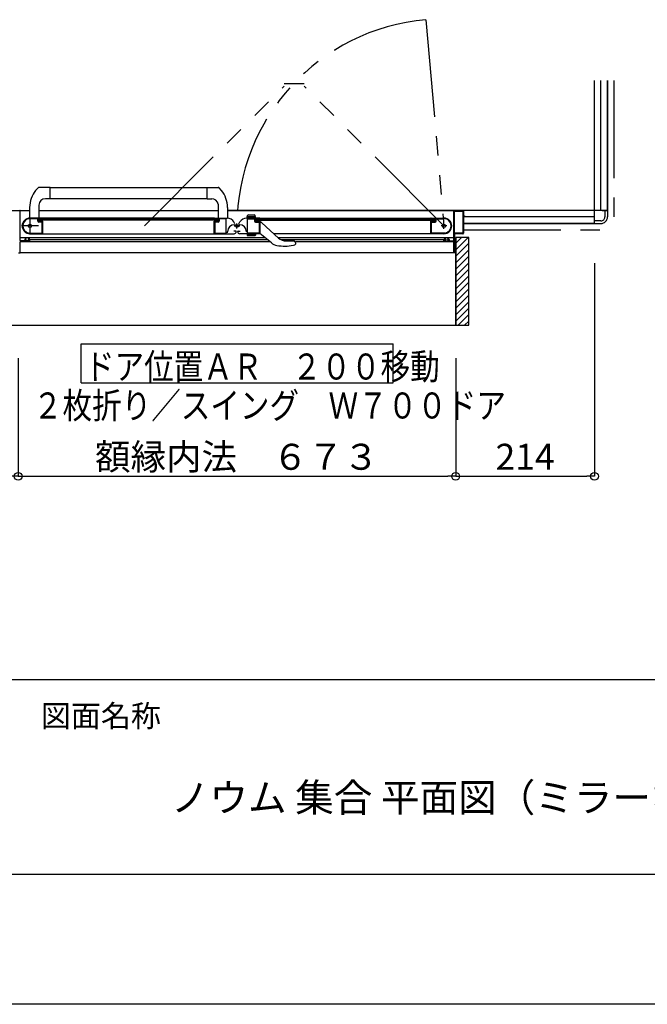
# Model space of a CAD drawing. Extents: x -405 to 205, y -16 to 288.
# Drawn here: x -298 to -250, y -13 to 63 of the extents above; entities that cross this region are included whole.
import ezdxf

# ---------------------------------------------------------------- set-up
doc = ezdxf.new("R2010")
doc.units = 0
doc.header["$MEASUREMENT"] = 0
doc.linetypes.add('CENTER', pattern=[12, 7.5, -1.5, 1.5, -1.5])
doc.linetypes.add('PHANTOM', pattern=[15, 7.5, -1.5, 1.5, -1.5, 1.5, -1.5])
doc.layers.get('0').update_dxf_attribs({"linetype": 'CONTINUOUS'})
doc.layers.get('DEFPOINTS').update_dxf_attribs({"linetype": 'CONTINUOUS'})
doc.layers.add('1図面枠', color=7, linetype='CONTINUOUS', lineweight=15)
doc.layers.add('VIEW0001', color=7, linetype='CONTINUOUS')
doc.layers.add('図面枠', color=3, linetype='CONTINUOUS')
doc.styles.get("Standard").update_dxf_attribs({"font": 'ROMANS', "bigfont": 'EXTFONT'})
doc.dimstyles.new('ISO-25', dxfattribs={"dimtxt": 2.5, "dimasz": 2.5, "dimexe": 1.25, "dimexo": 0.625, "dimtad": 1, "dimdec": 4, "dimdsep": 46, "dimtxsty": 'Standard', "dimcen": 2.5, "dimadec": 0, "dimazin": 0, "dimtfac": 1, "dimtdec": 4, "dimtmove": 0, "dimatfit": 3, "dimfxl": 1, "dimtolj": 1, "dimtzin": 0, "dimarcsym": 0})

# ---------------------------------------------------------------- blocks, each defined once
blk = doc.blocks.new('_ORIGIN')
at = {"color": 0, "linetype": 'ByBlock'}
blk.add_line((0, 0), (-1, 0), dxfattribs=at)
blk.add_circle((0, 0), 0.5, dxfattribs=at)
blk = doc.blocks.new('*D99')
at = {"layer": 'DEFPOINTS', "color": 0}
for p in [(-297.89516, 39.553874), (-264.24516, 39.553874), (-264.24516, 27.930574)]:
    blk.add_point(p, dxfattribs=at)
at = {"layer": 'VIEW0001', "color": 0, "lineweight": -2}
for p, q in [((-297.89516, 37.013874), (-297.89516, 27.930574)), ((-264.24516, 37.013874), (-264.24516, 27.930574)), ((-297.29516, 27.930574), (-264.84516, 27.930574))]:
    blk.add_line(p, q, dxfattribs=at)
at = {"layer": 'VIEW0001', "color": 0, "lineweight": -2, "xscale": 0.6, "yscale": 0.6, "zscale": 0.6}
for p, rotation in [((-297.89516, 27.930574), 180), ((-264.24516, 27.930574), 360)]:
    blk.add_blockref('_ORIGIN', p, dxfattribs=dict(at, rotation=rotation))
at = {"layer": 'VIEW0001', "color": 0, "insert": (-281.06916, 29.430574), "char_height": 2, "attachment_point": 5}
blk.add_mtext('\\A1;額縁内法\u3000６７３', dxfattribs=at)
blk = doc.blocks.new('*D100')
at = {"layer": 'DEFPOINTS', "color": 0}
for p in [(-253.570148, 46.878365), (-264.24516, 39.553874), (-253.570148, 27.930574)]:
    blk.add_point(p, dxfattribs=at)
at = {"layer": 'VIEW0001', "color": 0, "lineweight": -2}
for p, q in [((-253.570148, 44.338365), (-253.570148, 27.930574)), ((-264.24516, 37.013874), (-264.24516, 27.930574)), ((-263.64516, 27.930574), (-254.170148, 27.930574))]:
    blk.add_line(p, q, dxfattribs=at)
at = {"layer": 'VIEW0001', "color": 0, "lineweight": -2, "xscale": 0.6, "yscale": 0.6, "zscale": 0.6, "rotation": 180}
blk.add_blockref('_ORIGIN', (-264.24516, 27.930574), dxfattribs=at)
at = {"layer": 'VIEW0001', "color": 0, "lineweight": -2, "xscale": 0.6, "yscale": 0.6, "zscale": 0.6}
blk.add_blockref('_ORIGIN', (-253.570148, 27.930574), dxfattribs=at)
at = {"layer": 'VIEW0001', "color": 0, "insert": (-258.906654, 29.430574), "char_height": 2, "attachment_point": 5}
blk.add_mtext('\\A1;214', dxfattribs=at)
blk = doc.blocks.new('*D101')
at = {"layer": 'DEFPOINTS', "color": 0}
for p in [(-343.570148, 46.878365), (-297.89516, 39.553874), (-297.89516, 27.930574)]:
    blk.add_point(p, dxfattribs=at)
at = {"layer": 'VIEW0001', "color": 0, "lineweight": -2}
for p, q in [((-343.570148, 44.338365), (-343.570148, 27.930574)), ((-297.89516, 37.013874), (-297.89516, 27.930574)), ((-342.970148, 27.930574), (-298.49516, 27.930574))]:
    blk.add_line(p, q, dxfattribs=at)
at = {"layer": 'VIEW0001', "color": 0, "lineweight": -2, "xscale": 0.6, "yscale": 0.6, "zscale": 0.6}
for p, rotation in [((-343.570148, 27.930574), 180), ((-297.89516, 27.930574), 360)]:
    blk.add_blockref('_ORIGIN', p, dxfattribs=dict(at, rotation=rotation))
at = {"layer": 'VIEW0001', "color": 0, "insert": (-320.731654, 29.430574), "char_height": 2, "attachment_point": 5}
blk.add_mtext('\\A1;913', dxfattribs=at)

msp = doc.modelspace()

# ---------------------------------------------------------------- linework, layer by layer
at = {"layer": 'DEFPOINTS'}
msp.add_line((18.84671, -12.692495), (-401.15329, -12.692495), dxfattribs=at)
at = {"layer": 'VIEW0001', "color": 7, "linetype": 'PHANTOM'}
for p, q in [((-266.533115, 63.058308), (-265.14516, 47.19391)), ((-252.070148, 58.37891), (-252.070148, 46.87891)), ((-288.19193, 47.19391), (-277.431545, 57.954295)), ((-277.431545, 58.154295), (-275.905545, 58.154295)), ((-265.14516, 47.19391), (-275.905545, 57.954295)), ((-263.64516, 46.87891), (-252.070148, 46.87891))]:
    msp.add_line(p, q, dxfattribs=at)
at = {"layer": 'VIEW0001', "color": 7, "linetype": 'Continuous'}
for p, q in [((-253.570148, 47.37891), (-253.570148, 58.37891)), ((-253.070148, 48.37891), (-253.070148, 58.37891)), ((-252.570148, 58.37891), (-252.570148, 48.37891)), ((-252.570148, 48.37891), (-252.570148, 58.37891)), ((-296.558435, 49.917342), (-296.374078, 50.116479)), ((-295.44458, 50.143909), (-296.305278, 50.143909)), ((-295.44458, 50.143909), (-282.509442, 50.143907)), ((-295.44458, 49.288909), (-295.44458, 50.143909)), ((-283.37074, 49.288909), (-283.37074, 50.143909)), ((-282.258044, 49.918593), (-282.441242, 50.116479)), ((-295.44458, 49.288909), (-295.79958, 49.288909)), ((-295.44458, 49.293909), (-283.37074, 49.293907)), ((-283.37074, 49.288909), (-283.01574, 49.288909)), ((-297.019894, 48.621494), (-297.022748, 47.803909)), ((-296.29958, 48.788909), (-296.29958, 47.793909)), ((-282.520565, 48.858203), (-282.520793, 47.803909)), ((-281.795426, 48.621494), (-281.792572, 47.803909)), ((-298.447353, 48.37891), (-297.020741, 48.37891)), ((-297.74516, 46.05891), (-297.74516, 48.35391)), ((-296.010161, 47.79391), (-296.995161, 47.79391)), ((-296.465161, 47.74891), (-296.995161, 47.74891)), ((-296.32016, 47.62891), (-296.32016, 47.72891)), ((-282.49516, 47.72891), (-296.32016, 47.72891)), ((-296.295373, 48.37891), (-282.520625, 48.37891)), ((-296.016598, 47.731048), (-296.002443, 47.73954)), ((-295.995161, 47.752403), (-295.995161, 47.77891)), ((-282.82016, 47.77891), (-295.99516, 47.77891)), ((-282.820161, 47.77891), (-282.820161, 47.752403)), ((-282.812878, 47.73954), (-282.798723, 47.731048)), ((-282.805161, 47.79391), (-281.818851, 47.79391)), ((-282.49516, 47.72891), (-282.49516, 47.62891)), ((-281.905161, 47.74891), (-282.355161, 47.74891)), ((-281.890161, 46.65391), (-281.890161, 47.73391)), ((-252.570148, 48.37891), (-281.794579, 48.37891)), ((-281.794579, 48.37891), (-263.69516, 48.37891)), ((-279.33516, 47.79391), (-280.32147, 47.79391)), ((-280.31958, 47.793912), (-280.267488, 47.988323)), ((-279.646375, 47.893912), (-280.292785, 47.893912)), ((-280.25016, 46.65391), (-280.25016, 47.73391)), ((-280.23516, 47.74891), (-279.78516, 47.74891)), ((-280.195043, 48.043912), (-279.744117, 48.043912)), ((-279.61958, 47.793912), (-279.671672, 47.988323)), ((-279.64516, 47.72891), (-265.82016, 47.72891)), ((-279.64516, 47.72891), (-279.64516, 47.62891)), ((-279.327443, 47.73954), (-279.341598, 47.731048)), ((-279.32016, 47.77891), (-266.14516, 47.77891)), ((-279.32016, 47.77891), (-279.32016, 47.752403)), ((-266.14516, 47.752403), (-266.14516, 47.77891)), ((-266.123723, 47.731048), (-266.137878, 47.73954)), ((-266.13016, 47.79391), (-265.14516, 47.79391)), ((-265.82016, 47.62891), (-265.82016, 47.72891)), ((-265.67516, 47.74891), (-265.14516, 47.74891)), ((-264.39516, 46.05891), (-264.39516, 48.35391)), ((-264.34516, 46.63891), (-264.34516, 48.31891)), ((-264.33016, 48.33391), (-263.70516, 48.33391)), ((-263.69016, 48.31891), (-263.69016, 46.63891)), ((-263.64516, 48.32891), (-263.64516, 47.99391)), ((-263.64516, 47.92391), (-263.64516, 46.62891)), ((-253.570148, 47.87891), (-263.64516, 47.87891)), ((-263.63016, 47.97891), (-263.58016, 47.97891)), ((-263.58016, 47.93891), (-263.63016, 47.93891)), ((-263.57016, 47.96891), (-263.57016, 47.94891)), ((-253.570148, 47.37891), (-253.570148, 47.778908)), ((-252.970148, 48.37891), (-252.570148, 48.37891)), ((-252.770148, 48.37891), (-252.770148, 47.87891)), ((-252.570148, 48.37891), (-252.570148, 47.87891)), ((-296.390161, 47.55891), (-296.390161, 47.67391)), ((-296.345161, 47.57891), (-296.345161, 47.70391)), ((-282.49516, 47.62891), (-296.32016, 47.62891)), ((-296.055161, 47.48391), (-296.315161, 47.48391)), ((-296.070161, 47.52891), (-296.295161, 47.52891)), ((-296.045161, 46.65391), (-296.045161, 47.47391)), ((-296.024315, 47.56891), (-296.030161, 47.56891)), ((-296.002443, 47.558279), (-296.016598, 47.566772)), ((-295.995161, 46.60391), (-295.995161, 47.545417)), ((-282.82016, 46.59391), (-282.82016, 47.545417)), ((-282.798723, 47.566772), (-282.812878, 47.558279)), ((-282.785161, 47.56891), (-282.791006, 47.56891)), ((-282.770161, 47.46891), (-282.770161, 46.65391)), ((-282.505161, 47.48391), (-282.755161, 47.48391)), ((-282.520161, 47.52891), (-282.745161, 47.52891)), ((-282.470161, 47.70391), (-282.470161, 47.57891)), ((-282.430161, 47.67391), (-282.430161, 47.55891)), ((-281.22418, 47.36391), (-281.299235, 47.49391)), ((-281.26016, 47.287837), (-280.88016, 47.287837)), ((-280.916141, 47.36391), (-280.841085, 47.49391)), ((-279.71016, 47.67391), (-279.71016, 47.55891)), ((-279.67016, 47.70391), (-279.67016, 47.57891)), ((-279.64516, 47.62891), (-265.82016, 47.62891)), ((-279.63516, 47.48391), (-279.38516, 47.48391)), ((-279.62016, 47.52891), (-279.39516, 47.52891)), ((-279.37016, 47.46891), (-279.37016, 46.65391)), ((-279.35516, 47.56891), (-279.349315, 47.56891)), ((-279.341598, 47.566772), (-279.327443, 47.558279)), ((-279.32016, 47.545417), (-279.32016, 46.60391)), ((-279.32016, 47.468908), (-279.229296, 47.468908)), ((-279.15831, 47.439503), (-277.870159, 46.261765)), ((-266.14516, 46.60391), (-266.14516, 47.545417)), ((-266.137878, 47.558279), (-266.123723, 47.566772)), ((-266.116005, 47.56891), (-266.11016, 47.56891)), ((-266.09516, 46.65391), (-266.09516, 47.47391)), ((-266.08516, 47.48391), (-265.82516, 47.48391)), ((-266.07016, 47.52891), (-265.84516, 47.52891)), ((-265.79516, 47.57891), (-265.79516, 47.70391)), ((-265.75016, 47.55891), (-265.75016, 47.67391)), ((-263.64516, 47.37891), (-253.570148, 47.37891)), ((-253.570148, 47.37891), (-263.64516, 47.37891)), ((-253.070148, 47.57891), (-253.570148, 47.57891)), ((-253.570148, 47.37891), (-253.070148, 47.37891)), ((-278.899839, 46.272422), (-297.74516, 46.272424)), ((-297.068815, 46.64391), (-296.055161, 46.64391)), ((-296.995573, 46.59391), (-282.820161, 46.59391)), ((-282.850966, 46.59391), (-281.28064, 46.59391)), ((-282.760161, 46.64391), (-281.900161, 46.64391)), ((-281.80016, 46.667837), (-281.80016, 46.747837)), ((-281.155161, 46.79891), (-281.305161, 46.79891)), ((-281.130161, 46.74391), (-281.130161, 46.77391)), ((-281.01016, 46.74391), (-281.01016, 46.77391)), ((-280.98516, 46.79891), (-280.83516, 46.79891)), ((-279.289834, 46.59391), (-280.86016, 46.59391)), ((-279.61958, 46.59391), (-280.31958, 46.59391)), ((-280.31958, 46.59391), (-280.286376, 46.469992)), ((-279.646375, 46.49391), (-280.292785, 46.49391)), ((-280.252569, 46.44405), (-279.686591, 46.44405)), ((-279.38016, 46.64391), (-280.24016, 46.64391)), ((-279.61958, 46.59391), (-279.652784, 46.469992)), ((-278.424721, 45.880765), (-279.32016, 46.618908)), ((-265.14516, 46.59391), (-278.233443, 46.59391)), ((-264.39516, 46.272421), (-277.881816, 46.272423)), ((-265.071505, 46.64391), (-266.08516, 46.64391)), ((-264.34516, 46.56391), (-264.34516, 45.19391)), ((-263.70516, 46.62391), (-264.33016, 46.62391)), ((-263.69516, 46.57891), (-264.33016, 46.57891)), ((-263.24516, 46.303905), (-264.245601, 46.303905)), ((-264.24516, 39.553874), (-264.24516, 46.303905)), ((-264.245011, 45.354257), (-263.295364, 46.303905)), ((-264.245011, 45.85429), (-263.795397, 46.303905)), ((-263.24516, 39.553874), (-263.24516, 46.303905)), ((-297.74516, 45.14391), (-297.74516, 45.97891)), ((-278.515673, 45.955739), (-297.74516, 45.955742)), ((-297.41016, 46.04391), (-297.73016, 46.04391)), ((-297.73016, 45.99391), (-297.04516, 45.99391)), ((-297.39516, 46.14391), (-297.39516, 46.05891)), ((-297.35016, 46.05891), (-297.35016, 46.12891)), ((-297.29016, 46.19391), (-297.34516, 46.19391)), ((-297.33516, 46.14391), (-297.29016, 46.14391)), ((-297.06516, 46.04391), (-297.33516, 46.04391)), ((-297.27516, 46.15891), (-297.27516, 46.17891)), ((-297.12516, 46.17891), (-297.12516, 46.15891)), ((-297.04516, 46.19391), (-297.11016, 46.19391)), ((-297.11016, 46.14391), (-297.06516, 46.14391)), ((-297.05016, 46.12891), (-297.05016, 46.05891)), ((-296.99516, 46.04391), (-296.99516, 46.14391)), ((-278.730006, 46.132422), (-296.99516, 46.132424)), ((-265.14516, 46.132421), (-277.684987, 46.132423)), ((-277.286484, 46.03516), (-276.767239, 46.03516)), ((-276.733503, 45.700892), (-276.618313, 45.745051)), ((-276.583585, 45.772347), (-276.618318, 45.745049)), ((-276.60569, 45.973441), (-276.603493, 45.971499)), ((-276.583585, 45.772347), (-276.583359, 45.772588)), ((-264.39516, 45.955739), (-276.57016, 45.95574)), ((-276.57016, 45.896963), (-276.57016, 45.815082)), ((-265.14516, 46.04391), (-265.14516, 46.14391)), ((-265.09516, 46.19391), (-265.03016, 46.19391)), ((-264.41016, 45.99391), (-265.09516, 45.99391)), ((-265.09016, 46.12891), (-265.09016, 46.05891)), ((-265.03016, 46.14391), (-265.07516, 46.14391)), ((-265.07516, 46.04391), (-264.80516, 46.04391)), ((-265.01516, 46.17891), (-265.01516, 46.15891)), ((-264.86516, 46.15891), (-264.86516, 46.17891)), ((-264.85016, 46.19391), (-264.79516, 46.19391)), ((-264.80516, 46.14391), (-264.85016, 46.14391)), ((-264.79016, 46.05891), (-264.79016, 46.12891)), ((-264.74516, 46.14391), (-264.74516, 46.05891)), ((-264.73016, 46.04391), (-264.41016, 46.04391)), ((-264.39516, 45.14391), (-264.39516, 45.97891)), ((-264.245011, 44.854224), (-263.245177, 45.854058)), ((-297.88016, 45.12891), (-297.76016, 45.12891)), ((-264.39516, 45.12891), (-297.74516, 45.12891)), ((-264.26016, 45.12891), (-264.38016, 45.12891)), ((-264.33016, 45.17891), (-264.26016, 45.17891)), ((-264.245055, 44.354235), (-263.245204, 45.354085)), ((-264.245055, 43.854202), (-263.245183, 44.854073)), ((-264.245055, 43.354169), (-263.245183, 44.35404)), ((-264.245098, 42.354146), (-263.245183, 43.354061)), ((-264.245096, 42.854201), (-263.245201, 43.854092)), ((-264.245141, 41.854156), (-263.245204, 42.854093)), ((-264.245184, 41.35408), (-263.245204, 42.35406)), ((-264.245184, 40.854047), (-263.245183, 41.854048)), ((-264.24516, 40.359131), (-263.245204, 41.359086)), ((-264.24516, 39.864191), (-263.245204, 40.864146)), ((-264.060502, 39.553874), (-263.24516, 40.369216)), ((-298.844275, 39.553874), (-263.24516, 39.553874)), ((-263.565527, 39.553874), (-263.24516, 39.874241)), ((-293.044717, 35.122839), (-293.044717, 38.122839)), ((-293.044717, 38.122839), (-269.044718, 38.122839)), ((-269.044718, 35.122839), (-269.044718, 38.122839)), ((-293.044717, 35.122839), (-269.044718, 35.122839))]:
    msp.add_line(p, q, dxfattribs=at)
at = {"layer": 'VIEW0001', "color": 7, "linetype": 'CENTER'}
for p, q in [((-296.99516, 47.84391), (-296.99516, 46.54391)), ((-296.34516, 47.19391), (-297.64516, 47.19391)), ((-281.2829, 47.193907), (-280.8579, 47.193907)), ((-281.0704, 46.981407), (-281.0704, 47.372812)), ((-264.91516, 47.19391), (-265.37516, 47.19391)), ((-265.14516, 46.96391), (-265.14516, 47.42391))]:
    msp.add_line(p, q, dxfattribs=at)
at = {"layer": 'VIEW0001', "color": 160, "linetype": 'Continuous'}
msp.add_line((-264.24516, 46.303905), (-264.24516, 39.553874), dxfattribs=at)
at = {"layer": 'VIEW0001', "color": 7, "linetype": 'Continuous'}
for points in [[(-276.606358, 45.97402), (-276.607145, 45.974696), (-276.608042, 45.975462), (-276.609043, 45.976309), (-276.610143, 45.97723), (-276.611334, 45.978217), (-276.61261, 45.979261), (-276.613965, 45.980355), (-276.615392, 45.981491), (-276.616884, 45.982661), (-276.618181, 45.983663), (-276.619519, 45.984681), (-276.620897, 45.985716), (-276.622316, 45.986764), (-276.623774, 45.987825), (-276.62527, 45.988898), (-276.626806, 45.989981), (-276.628379, 45.991072), (-276.62999, 45.99217), (-276.631637, 45.993274), (-276.634635, 45.995234), (-276.637743, 45.997201), (-276.640958, 45.99917), (-276.644275, 46.001134), (-276.64769, 46.003088), (-276.651201, 46.005025), (-276.654804, 46.006939), (-276.658494, 46.008824), (-276.662268, 46.010675), (-276.666123, 46.012485), (-276.669815, 46.014142), (-276.673572, 46.015756), (-276.677395, 46.017323), (-276.68128, 46.01884), (-276.685228, 46.020304), (-276.689235, 46.021714), (-276.693301, 46.023065), (-276.697424, 46.024355), (-276.701602, 46.025582), (-276.705835, 46.026743), (-276.709951, 46.027793), (-276.714113, 46.028779), (-276.71832, 46.0297), (-276.722568, 46.030554), (-276.726855, 46.031342), (-276.73118, 46.032061), (-276.735539, 46.032712), (-276.739931, 46.033294), (-276.744354, 46.033806), (-276.748805, 46.034246), (-276.750915, 46.034429), (-276.75303, 46.034595), (-276.755152, 46.034742), (-276.757279, 46.03487), (-276.759412, 46.034977), (-276.76155, 46.035063), (-276.763694, 46.035125), (-276.765844, 46.035162), (-276.767999, 46.035175), (-276.770089, 46.035161)], [(-276.57016, 45.815082), (-276.570393, 45.812854), (-276.570632, 45.810626), (-276.570884, 45.808398), (-276.571155, 45.806171), (-276.571451, 45.803945), (-276.571779, 45.80172), (-276.572145, 45.799496), (-276.572556, 45.797273), (-276.573017, 45.795052), (-276.573535, 45.792833), (-276.574117, 45.790618), (-276.57477, 45.788416), (-276.575499, 45.786238), (-276.576313, 45.784094), (-276.577218, 45.781997), (-276.578222, 45.779957), (-276.579331, 45.777985), (-276.580552, 45.776092), (-276.581893, 45.774289), (-276.583359, 45.772588)]]:
    msp.add_lwpolyline(points, dxfattribs=at)
for centre, radius in [((-296.99516, 47.19391), 0.125), ((-281.0704, 47.193907), 0.1125), ((-265.14516, 47.19391), 0.125)]:
    msp.add_circle(centre, radius, dxfattribs=at)
at = {"layer": 'VIEW0001', "color": 7, "linetype": 'PHANTOM'}
msp.add_arc((-265.14516, 47.193907), 15.925, 94.999999, 180, dxfattribs=at)
at = {"layer": 'VIEW0001', "color": 7, "linetype": 'Continuous'}
for centre, radius, start, end in [((-296.305278, 50.043909), 0.1, 90, 133.472428), ((-282.510043, 50.043909), 0.1, 46.527572, 90), ((-294.949907, 48.614269), 2.07, 140.975819, 179.8), ((-295.79958, 48.788909), 0.5, 90, 180), ((-283.01574, 48.788909), 0.5, 7.955619, 90), ((-283.865414, 48.614269), 2.07, 0.2, 39.058138), ((-297.77016, 48.35391), 0.025, 0, 90), ((-296.995161, 47.19391), 0.6, 90, 270), ((-296.995161, 47.19391), 0.555, 90, 262.232934), ((-296.465161, 47.67391), 0.075, 0, 90), ((-296.320161, 47.70391), 0.025, 90, 180), ((-296.024315, 47.74391), 0.015, 270, 300.963757), ((-296.010161, 47.77891), 0.015, 0, 90), ((-296.010161, 47.752403), 0.015, 300.963757, 0), ((-282.805161, 47.77891), 0.015, 90, 180), ((-282.805161, 47.752403), 0.015, 180, 239.036243), ((-282.791006, 47.74391), 0.015, 239.036243, 270), ((-282.495161, 47.70391), 0.025, 0, 90), ((-282.355161, 47.67391), 0.075, 90, 180), ((-281.905161, 47.73391), 0.015, 0, 90), ((-281.818851, 47.19391), 0.6, 30, 90), ((-280.32147, 47.19391), 0.6, 90, 150), ((-280.195043, 47.968912), 0.075, 90, 165), ((-280.23516, 47.73391), 0.015, 90, 180), ((-279.78516, 47.67391), 0.075, 0, 90), ((-279.744117, 47.968912), 0.075, 15, 90), ((-279.64516, 47.70391), 0.025, 90, 180), ((-279.349315, 47.74391), 0.015, 270, 300.963757), ((-279.33516, 47.77891), 0.015, 0, 90), ((-279.33516, 47.752403), 0.015, 300.963757, 0), ((-266.13016, 47.77891), 0.015, 90, 180), ((-266.13016, 47.752403), 0.015, 180, 239.036243), ((-266.116005, 47.74391), 0.015, 239.036243, 270), ((-265.82016, 47.70391), 0.025, 0, 90), ((-265.67516, 47.67391), 0.075, 90, 180), ((-265.14516, 47.19391), 0.6, 270, 90), ((-265.14516, 47.19391), 0.555, 277.767066, 90), ((-264.37016, 48.35391), 0.025, 90, 180), ((-264.33016, 48.31891), 0.015, 90, 180), ((-263.70516, 48.31891), 0.015, 0, 90), ((-263.69516, 48.32891), 0.05, 0, 90), ((-263.63016, 47.99391), 0.015, 180, 270), ((-263.63016, 47.92391), 0.015, 90, 180), ((-263.58016, 47.96891), 0.01, 0, 90), ((-263.58016, 47.94891), 0.01, 270, 0), ((-253.070148, 47.87891), 0.5, 269.999997, 0), ((-253.070148, 47.87891), 0.3, 269.999997, 0), ((-296.315161, 47.55891), 0.075, 180, 270), ((-296.295161, 47.57891), 0.05, 180, 270), ((-296.070161, 47.55391), 0.025, 270, 0), ((-296.055161, 47.47391), 0.01, 0, 90), ((-296.030161, 47.55391), 0.015, 90, 180), ((-296.024315, 47.55391), 0.015, 59.036243, 90), ((-296.010161, 47.545417), 0.015, 0, 59.036243), ((-282.805161, 47.545417), 0.015, 120.963757, 180), ((-282.791006, 47.55391), 0.015, 90, 120.963757), ((-282.785161, 47.55391), 0.015, 0, 90), ((-282.745161, 47.55391), 0.025, 180, 270), ((-282.755161, 47.46891), 0.015, 90, 180), ((-282.520161, 47.57891), 0.05, 270, 0), ((-282.505161, 47.55891), 0.075, 270, 0), ((-281.26016, 46.747837), 0.54, 90, 180), ((-280.88016, 46.747837), 0.54, 0, 90), ((-279.63516, 47.55891), 0.075, 180, 270), ((-279.62016, 47.57891), 0.05, 180, 270), ((-279.39516, 47.55391), 0.025, 270, 0), ((-279.38516, 47.46891), 0.015, 0, 90), ((-279.35516, 47.55391), 0.015, 90, 180), ((-279.349315, 47.55391), 0.015, 59.036243, 90), ((-279.33516, 47.545417), 0.015, 0, 59.036243), ((-279.229296, 47.368908), 0.1, 47.56377, 90), ((-266.13016, 47.545417), 0.015, 120.963757, 180), ((-266.116005, 47.55391), 0.015, 90, 120.963757), ((-266.11016, 47.55391), 0.015, 0, 90), ((-266.07016, 47.55391), 0.025, 180, 270), ((-266.08516, 47.47391), 0.01, 90, 180), ((-265.84516, 47.57891), 0.05, 270, 0), ((-265.82516, 47.55891), 0.075, 270, 0), ((-297.068815, 46.65391), 0.01, 262.232934, 270), ((-296.055161, 46.65391), 0.01, 270, 0), ((-296.005161, 46.60391), 0.01, 270, 0), ((-282.810161, 46.60391), 0.01, 180, 270), ((-282.760161, 46.65391), 0.01, 180, 270), ((-281.900161, 46.65391), 0.01, 270, 0), ((-281.280161, 46.74391), 0.15, 270, 0), ((-281.155161, 46.77391), 0.025, 0, 90), ((-280.98516, 46.77391), 0.025, 90, 180), ((-280.86016, 46.74391), 0.15, 180, 270), ((-280.252569, 46.47905), 0.035, 195, 270), ((-280.24016, 46.65391), 0.01, 180, 270), ((-279.686591, 46.47905), 0.035, 270, 345), ((-279.38016, 46.65391), 0.01, 270, 0), ((-279.33016, 46.60391), 0.01, 270, 0), ((-277.286484, 46.90016), 0.865, 227.56377, 270), ((-266.13516, 46.60391), 0.01, 180, 270), ((-266.08516, 46.65391), 0.01, 180, 270), ((-265.244807, 46.60891), 0.015, 267.306461, 270), ((-265.071505, 46.65391), 0.01, 270, 277.767066), ((-264.33016, 46.63891), 0.015, 180, 270), ((-264.33016, 46.56391), 0.015, 90, 180), ((-263.70516, 46.63891), 0.015, 270, 0), ((-263.69516, 46.62891), 0.05, 270, 0), ((-297.73016, 46.05891), 0.015, 180, 270), ((-297.73016, 45.97891), 0.015, 90, 180), ((-297.41016, 46.05891), 0.015, 270, 0), ((-297.34516, 46.14391), 0.05, 90, 180), ((-297.33516, 46.12891), 0.015, 90, 180), ((-297.33516, 46.05891), 0.015, 180, 270), ((-297.29016, 46.17891), 0.015, 0, 90), ((-297.29016, 46.15891), 0.015, 270, 0), ((-297.11016, 46.17891), 0.015, 90, 180), ((-297.11016, 46.15891), 0.015, 180, 270), ((-297.06516, 46.12891), 0.015, 0, 90), ((-297.06516, 46.05891), 0.015, 270, 0), ((-297.04516, 46.14391), 0.05, 0, 90), ((-297.04516, 46.04391), 0.05, 270, 0), ((-277.85225, 46.575227), 0.9, 230.5, 260.711564), ((-277.40516, 49.308908), 3.67, 260.711564, 280.545296), ((-276.67016, 45.896963), 0.1, 0, 48.189685), ((-265.09516, 46.14391), 0.05, 90, 180), ((-265.09516, 46.04391), 0.05, 180, 270), ((-265.07516, 46.12891), 0.015, 90, 180), ((-265.07516, 46.05891), 0.015, 180, 270), ((-265.03016, 46.17891), 0.015, 0, 90), ((-265.03016, 46.15891), 0.015, 270, 0), ((-264.85016, 46.17891), 0.015, 90, 180), ((-264.85016, 46.15891), 0.015, 180, 270), ((-264.80516, 46.12891), 0.015, 0, 90), ((-264.80516, 46.05891), 0.015, 270, 0), ((-264.79516, 46.14391), 0.05, 0, 90), ((-264.73016, 46.05891), 0.015, 180, 270), ((-264.41016, 46.05891), 0.015, 270, 0), ((-264.41016, 45.97891), 0.015, 0, 90), ((-297.76016, 45.14391), 0.015, 270, 0), ((-264.38016, 45.14391), 0.015, 180, 270), ((-264.33016, 45.19391), 0.015, 180, 270), ((-264.26016, 45.16391), 0.015, 0, 90), ((-264.26016, 45.14391), 0.015, 270, 0)]:
    msp.add_arc(centre, radius, start, end, dxfattribs=at)
at = {"layer": '図面枠'}
for p, q in [((-391.15329, 12.307505), (8.84671, 12.307505)), ((-391.15329, -2.692495), (8.84671, -2.692495))]:
    msp.add_line(p, q, dxfattribs=at)

# ---------------------------------------------------------------- texts
at = {"layer": '1図面枠', "color": 7, "attachment_point": 1, "line_spacing_factor": 0.870768}
for s, insert, char_height in [('{\\fMS PGothic|b0|i0|c128|p0;図面名称}', (-296.15329, 10.337769), 1.69131221), ('{\\fＭＳ Ｐゴシック|b0|i0|c0|p0;{\\C256;ノウム 集合 平面図（ミラーなし、シャワーフックプラン） 1418 ドア位置移動 AR/BR }}', (-286.15329, 4.297503), 2.17454427)]:
    msp.add_mtext(s, dxfattribs=dict(at, insert=insert, char_height=char_height))
at = {"layer": 'VIEW0001', "color": 7, "width": 0.833333}
for s, p in [('ドア位置ＡＲ\u3000２００移動', (-292.759384, 35.373506)), ('２枚折り／スイング\u3000Ｗ７００ドア', (-296.759384, 32.376173))]:
    msp.add_text(s, height=2, dxfattribs=at).set_placement(p)

# ---------------------------------------------------------------- dimensions: what is measured, and where the dimension line sits
at = {"layer": 'VIEW0001', "color": 7}
for base, p1, p2, text, picture, middle in [((-297.89516, 27.930574), (-343.570148, 46.878365), (-297.89516, 39.553874), '913', '*D101', (-320.731654, 27.930574)), ((-253.570148, 27.930574), (-264.24516, 39.553874), (-253.570148, 46.878365), '214', '*D100', (-258.906654, 27.930574)), ((-264.24516, 27.930574), (-297.89516, 39.553874), (-264.24516, 39.553874), '額縁内法\u3000６７３', '*D99', (-281.06916, 27.930574))]:
    dim = msp.add_linear_dim(base=base, p1=p1, p2=p2, angle=180, text=text, dimstyle='ISO-25', override={"dimtxt": 2, "dimasz": 0.6, "dimexe": 0, "dimexo": 2.54, "dimgap": 0.5, "dimtad": 1, "dimtih": 0, "dimtoh": 0, "dimdsep": 46, "dimblk1": 'ORIGIN', "dimblk2": 'ORIGIN', "dimsah": 1, "dimse1": 0, "dimse2": 0, "dimtmove": 0}, dxfattribs=at)
    dim.commit()
    dim.dimension.update_dxf_attribs({"geometry": picture, "text_midpoint": middle, "dimtype": 160})

doc.saveas('drawing.dxf')
